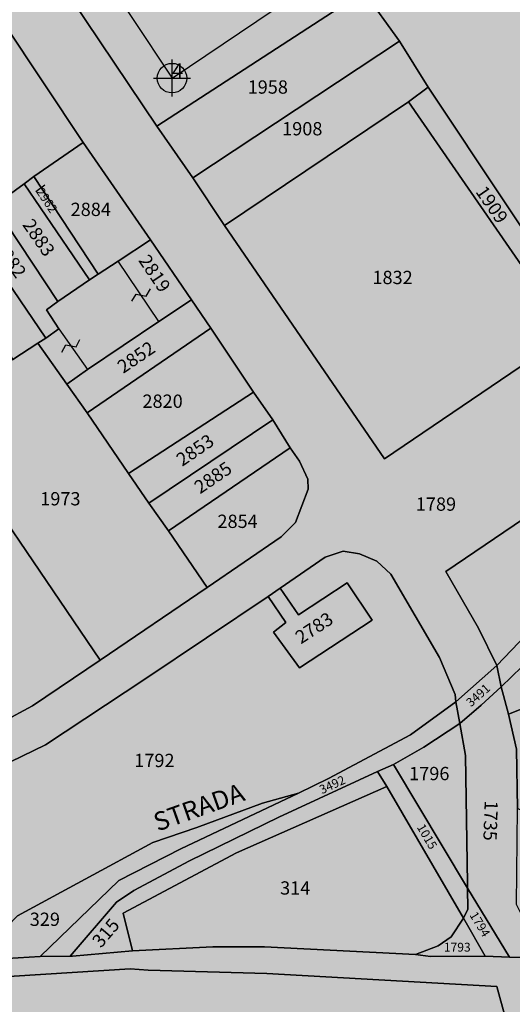
# Model space of a CAD drawing. Extents: x 1538956 to 1571595, y 5042519 to 5072519.
# Drawn here: x 1558226 to 1558359, y 5060275 to 5060542 of the extents above; entities that cross this region are included whole.
import ezdxf

# ---------------------------------------------------------------- set-up
doc = ezdxf.new("R2010")
doc.units = 0
doc.header["$LTSCALE"] = 2
doc.header["$MEASUREMENT"] = 0
doc.header["$PDMODE"] = 2
doc.header["$PDSIZE"] = 5
for name, pattern in [('CONTINUA', [0]), ('FRECCETTA', [1, -1]), ('NASCOSTA2', [4.762499999999999, 3.175, -1.5875])]:
    doc.linetypes.add(name, pattern=pattern)
for name, color, linetype in [('base_cat_FABBRICATI', 92, 'CONTINUA'), ('base_cat_FIDUCIALI', 92, 'CONTINUA'), ('base_cat_PARTICELLE', 92, 'CONTINUA'), ('base_cat_ret_fabbricati', 254, 'Continuous'), ('base_cat_ret_foglio', 71, 'Continuous'), ('base_cat_SIMBOLI', 92, 'CONTINUA'), ('base_cat_STRADE', 92, 'CONTINUA'), ('base_cat_TESTI', 9, 'CONTINUA'), ('conica', 8, 'Continuous'), ('inviluppo', 255, 'Continuous')]:
    doc.layers.add(name, color=color, linetype=linetype)

# ---------------------------------------------------------------- blocks, each defined once
blk = doc.blocks.new('20', base_point=(5, 5))
at = {"layer": 'base_cat_SIMBOLI'}
blk.add_circle((5, 5), 4, dxfattribs=at)
blk.add_point((5, 5), dxfattribs=at)
blk = doc.blocks.new('9', base_point=(5, 5))
at = {"layer": 'base_cat_SIMBOLI'}
for p, q in [((2, 5), (4, 6)), ((4, 6), (6, 4)), ((6, 4), (8, 5))]:
    blk.add_line(p, q, dxfattribs=at)

msp = doc.modelspace()

# ---------------------------------------------------------------- hatches: boundary and pattern name
at = {"layer": 'base_cat_ret_fabbricati'}
h = msp.add_hatch(color=256, dxfattribs=at)
h.paths.add_polyline_path([(1557931.627, 5060189.853), (1557935.387, 5060190.08), (1557935.527, 5060187.323), (1557941.017, 5060187.621), (1557940.537, 5060196.451), (1557940.415, 5060198.7), (1557930.571, 5060198.166), (1557926.692, 5060197.955), (1557925.764, 5060197.905), (1557925.493, 5060197.89), (1557923.714, 5060197.79), (1557923.714, 5060197.351), (1557924.313, 5060189.216)])
h.paths.add_polyline_path([(1557880.658, 5060134.844), (1557882.826, 5060127.468), (1557887.648, 5060128.584), (1557888.76, 5060128.736), (1557897.017, 5060130.498), (1557905.281, 5060132.634), (1557920.562, 5060136.085), (1557917.649, 5060146.454), (1557926.766, 5060148.907), (1557921.04, 5060169.555), (1557911.719, 5060167.032), (1557910.967, 5060169.947), (1557878.511, 5060161.99), (1557881.139, 5060152.183999999), (1557875.834, 5060150.83), (1557880.536, 5060134.811000001)])
h.paths.add_polyline_path([(1558678.283, 5060377.794), (1558689.785, 5060359.722), (1558698.512, 5060365.614), (1558706.756, 5060371.212), (1558679.067, 5060414.756), (1558662.089, 5060403.245)])
h.paths.add_polyline_path([(1558711.484, 5060325.831), (1558728.455, 5060336.283), (1558712.621, 5060361.745), (1558695.649, 5060351.291999999)])
h.paths.add_polyline_path([(1557884.494, 5060121.497), (1557886.055, 5060115.913), (1557895.168, 5060118.217), (1557896.391, 5060112.254), (1557893.146, 5060111.454), (1557894.322, 5060106.241), (1557897.467, 5060106.908), (1557897.151, 5060108.803), (1557908.838, 5060111.53), (1557907.464, 5060117.553), (1557924.965, 5060121.614), (1557924.64, 5060123.041), (1557926.762, 5060123.532), (1557927.071, 5060122.179), (1557933.485, 5060123.713), (1557933.819, 5060122.492), (1557936.339, 5060123.162), (1557935.386, 5060127.137), (1557936.825, 5060127.468), (1557936.119, 5060131.276000001), (1557934.795, 5060130.903), (1557933.971, 5060134.228), (1557921.863, 5060131.429), (1557920.562, 5060136.085), (1557905.281, 5060132.634), (1557897.017, 5060130.498), (1557888.76, 5060128.736), (1557889.908, 5060123.004)])
h.paths.add_polyline_path([(1557986.182, 5060174.432), (1557979.778, 5060173.317), (1557980.635, 5060168.393), (1557980.72, 5060167.901000001), (1557981.41, 5060168.021000001), (1557982.455, 5060162.014), (1557988.462, 5060163.058999999), (1557995.75, 5060164.327), (1557994.399, 5060172.087), (1557993.591, 5060176.736), (1557988.568, 5060175.862), (1557988.739, 5060174.877)])
h.paths.add_polyline_path([(1558022.908, 5060161.173), (1558021.136, 5060165.936000001), (1558018.757, 5060165.32), (1558013.728, 5060164.006), (1558014.385, 5060161.492), (1558007.868, 5060159.547), (1558008.636, 5060156.806)])
h.paths.add_polyline_path([(1557938.997, 5060173.291), (1557942.568, 5060174.404), (1557941.86, 5060177.028), (1557938.219, 5060176.045)])
h.paths.add_polyline_path([(1557912.565, 5060185.389), (1557918.626, 5060185.797), (1557918.678, 5060188.725), (1557924.313, 5060189.216), (1557923.714, 5060197.351), (1557911.964, 5060196.984)])
h.paths.add_polyline_path([(1557992.341, 5060071.901000001), (1557990.572, 5060078.294), (1557989.005, 5060077.852), (1557988.068, 5060081.022), (1557987.479, 5060083.015), (1557981.23, 5060081.247), (1557981.799, 5060079.235), (1557974.226, 5060077.077), (1557975.239, 5060073.617), (1557976.897, 5060067.95), (1557977.013, 5060067.554)])
h.paths.add_polyline_path([(1558307.324, 5060266.778), (1558310.044, 5060266.69), (1558310.129, 5060269.317), (1558307.402, 5060269.41)])
h.paths.add_polyline_path([(1557897.843, 5060915.734), (1557900.859, 5060918.185), (1557896.974, 5060923.929), (1557894.194, 5060921.822)])
h.paths.add_polyline_path([(1558352.908, 5060865.78), (1558349.493, 5060864.16), (1558351.454, 5060860.723999999), (1558354.599, 5060862.216)])
h.paths.add_polyline_path([(1559051.087, 5060251.31), (1559057.404, 5060241.848999999), (1559037.414, 5060228.596), (1559048.262, 5060212.075), (1559071.64, 5060227.153), (1559060.93, 5060243.191000001), (1559062.931, 5060244.364), (1559061.755, 5060246.201), (1559064.854, 5060248.677), (1559058.591, 5060257.921), (1559053.495, 5060254.563999999), (1559054.161, 5060253.507)])
h.paths.add_polyline_path([(1558291.165, 5060275.267), (1558283.255, 5060274.802), (1558283.484, 5060270.017), (1558291.436, 5060270.277)])
h.paths.add_polyline_path([(1558213.181, 5060534.883), (1558204.928, 5060546.248), (1558192.484, 5060538.188999999), (1558200.912, 5060526.334)])
h.paths.add_polyline_path([(1558267.354, 5060525.916), (1558308.568, 5060553.72), (1558255.207, 5060632.501), (1558214.467, 5060604.742), (1558234.653, 5060575.203)])
h.paths.add_polyline_path([(1558308.915, 5060576.888), (1558353.35, 5060606.851), (1558308.065, 5060675.603), (1558262.527, 5060645.681)])
h.paths.add_polyline_path([(1558174.136, 5060538.87), (1558180.729, 5060529.78), (1558192.484, 5060538.188999999), (1558186.561, 5060546.968)])
h.paths.add_polyline_path([(1558041.962, 5060342.326), (1558038.741, 5060341.12), (1558000.248, 5060326.219), (1557997.195, 5060324.766), (1558003.848, 5060312.793000001), (1558047.597, 5060329.054)])
h.paths.add_polyline_path([(1558084.833, 5060472.535), (1558099.884, 5060449.666), (1558131.641, 5060471.239), (1558117.233, 5060493.949)])
h.paths.add_polyline_path([(1558092.264, 5060420.158), (1558064.333, 5060454.929), (1558058.98, 5060452.382), (1558074.867, 5060413.41)])
h.paths.add_polyline_path([(1558174.673, 5060513.46), (1558169.018, 5060522.326), (1558156.612, 5060513.776000001), (1558162.6, 5060505.359)])
h.paths.add_polyline_path([(1558168.092, 5060471.521000001), (1558180.355, 5060479.851), (1558162.6, 5060505.359), (1558156.612, 5060513.776000001), (1558144.91, 5060505.835)])
h.paths.add_polyline_path([(1558168.092, 5060471.521000001), (1558144.91, 5060505.835), (1558132.985, 5060497.393999999), (1558155.931, 5060463.204)])
h.paths.add_polyline_path([(1557871.413, 5060243.726), (1557879.629, 5060246.161), (1557875.184, 5060256.659), (1557868.154, 5060254.092)])
h.paths.add_polyline_path([(1558017.192, 5060475.378), (1558022.846, 5060477.561000001), (1558010.259, 5060515.498), (1557990.64, 5060509.023), (1558000.078, 5060484.567), (1558012.743, 5060488.182)])
h.paths.add_polyline_path([(1558000.078, 5060484.567), (1558005.51, 5060469.101), (1558003.55, 5060468.423), (1558007.244, 5060457.655), (1558021.416, 5060462.473999999), (1558017.192, 5060475.378), (1558012.743, 5060488.182)])
h.paths.add_polyline_path([(1558041.299, 5060315.379), (1558056.809, 5060281.713), (1558067.702, 5060286.419), (1558051.674, 5060320.148)])
h.paths.add_polyline_path([(1558072.252, 5060242.656), (1558077.281, 5060244.441000001), (1558079.748, 5060238.02), (1558120.138, 5060255.53), (1558106.137, 5060284.619), (1558062.603, 5060265.089), (1558059.316, 5060273.272), (1558056.016, 5060271.835), (1558069.113, 5060241.312)])
h.paths.add_polyline_path([(1558015.398, 5060290.421), (1558018.892, 5060291.331999999), (1558027.978, 5060269.271000001), (1558041.452, 5060274.712), (1558024.08, 5060314.346), (1558007.227, 5060306.515), (1558011.605, 5060298.013)])
h.paths.add_polyline_path([(1557891.716, 5060198.065), (1557893.087, 5060203.295), (1557886.904, 5060202.659), (1557887.35, 5060197.883), (1557889.093, 5060197.956)])
h.paths.add_polyline_path([(1558236.444, 5060465.487), (1558233.356, 5060463.206), (1558236.741, 5060458.061000001), (1558244.506, 5060447.077), (1558263.801, 5060460.065), (1558252.802, 5060476.446), (1558247.357, 5060472.845), (1558244.992, 5060471.315)])
h.paths.add_polyline_path([(1557901.512, 5060198.475), (1557902.586, 5060198.52), (1557901.787, 5060207.107), (1557895.14, 5060206.466), (1557892.641, 5060206.466), (1557893.087, 5060203.295), (1557891.716, 5060198.065), (1557894.144, 5060198.166999999), (1557897.858, 5060198.322)])
h.paths.add_polyline_path([(1558212.006, 5060486.687), (1558219.069, 5060491.538), (1558222.589, 5060493.878), (1558216.327, 5060503.115), (1558204.652, 5060495.5), (1558208.399, 5060489.961), (1558211.089, 5060485.907)])
h.paths.add_polyline_path([(1558293.351, 5060385.686000001), (1558298.192, 5060378.683999999), (1558294.856, 5060376.049), (1558301.847, 5060366.422), (1558321.49, 5060379.311000001), (1558314.74, 5060389.386), (1558301.549, 5060380.706), (1558296.583, 5060387.914)])
h.paths.add_polyline_path([(1558350.853, 5060074.845), (1558363.903, 5060083.63), (1558353.215, 5060102.987), (1558339.53, 5060094.884)])
h.paths.add_polyline_path([(1558335.719, 5060131.739), (1558327.025, 5060126.608), (1558331.198, 5060119.397), (1558339.845, 5060124.659)])
h.paths.add_polyline_path([(1558309.614, 5060157.174), (1558316.901, 5060143.848), (1558319.562, 5060145.15), (1558328.198, 5060129.843), (1558334.755, 5060134.063999999), (1558320, 5060159.842), (1558319.192, 5060159.119), (1558317.058, 5060162.592)])
h.paths.add_polyline_path([(1558320.182, 5060212.856000001), (1558324.545, 5060204.121), (1558320.738, 5060201.836), (1558323.624, 5060196.82), (1558336.277, 5060204.205), (1558328.65, 5060217.637)])
h.paths.add_polyline_path([(1558349.876, 5060163.831999999), (1558348.781, 5060165.589), (1558338.887, 5060159.641), (1558351.786, 5060137.654), (1558371.175, 5060148.09), (1558358.842, 5060168.794)])
h.paths.add_polyline_path([(1558867.822, 5060080.185), (1558862.015, 5060073.321), (1558865.707, 5060069.808999999), (1558871.404, 5060076.608)])
h.paths.add_polyline_path([(1558345.293, 5060264.813), (1558339.849, 5060264.964), (1558340.001, 5060259.964), (1558345.217, 5060259.813)])
h.paths.add_polyline_path([(1558387.698, 5060148.618), (1558377.194, 5060143.044), (1558384.729, 5060130.238), (1558394.669, 5060135.95)])
h.paths.add_polyline_path([(1557885.614, 5060933.318), (1557888.996, 5060927.487), (1557894.385, 5060930.825), (1557890.662, 5060936.463)])
h.paths.add_polyline_path([(1558242.42, 5060206.52), (1558245.376, 5060194.047), (1558261.186, 5060166.971), (1558307.765, 5060193.797), (1558292.46, 5060219.221), (1558284.059, 5060214.671), (1558276.236, 5060224.276000001), (1558272.013, 5060222.052), (1558276.265, 5060209.987), (1558273.633, 5060208.672), (1558263.936, 5060217.811000001), (1558260.9, 5060216.198), (1558264.764, 5060203.978999999), (1558255.282, 5060198.756), (1558246.273, 5060208.808999999)])
h.paths.add_polyline_path([(1558342.277, 5060150.518999999), (1558338.123, 5060157.653), (1558335.337, 5060156.086), (1558339.668, 5060148.78)])
h.paths.add_polyline_path([(1558418.63, 5060117.49), (1558405.619, 5060153.949), (1558402.127, 5060154.888), (1558392.97, 5060149.572), (1558425.027, 5060086.753), (1558432.579, 5060090.777)])
h.paths.add_polyline_path([(1558329.027, 5060196.276000001), (1558338.796, 5060178.844), (1558348.111, 5060183.893999999), (1558338.305, 5060201.645)])
h.paths.add_polyline_path([(1558384.5, 5060126.52), (1558376.372, 5060141.34), (1558353.725, 5060128.994), (1558373.339, 5060094.8), (1558381.674, 5060099.555), (1558384.455, 5060095.442), (1558393.116, 5060100.581), (1558397.668, 5060092.615), (1558406.799, 5060097.789), (1558405.287, 5060100.317), (1558410.209, 5060102.859), (1558395.69, 5060128.577), (1558388.567, 5060124.639), (1558386.855, 5060127.618)])
h.paths.add_polyline_path([(1558333.948, 5060237.629), (1558337.89, 5060237.45), (1558338.562, 5060246.796), (1558297.09, 5060250.425), (1558296.834, 5060239.212), (1558300.051, 5060238.914), (1558300.051, 5060232.847), (1558302.373, 5060228.861), (1558329.032, 5060226.732), (1558333.664, 5060232.91)])
h.paths.add_polyline_path([(1558077.241, 5060166.864), (1558067.402, 5060193.063999999), (1558022.895, 5060175.852), (1558032.641, 5060149.239)])
h.paths.add_polyline_path([(1558380.786, 5060080.727), (1558393.532, 5060057.879), (1558403.641, 5060063.82), (1558391.368, 5060086.178)])
h.paths.add_polyline_path([(1558408.227, 5060079.191000001), (1558406.015, 5060083.102), (1558402.965, 5060081.555), (1558405.058, 5060077.655)])
h.paths.add_polyline_path([(1557952.61, 5060496.005), (1557959.217, 5060472.158), (1557988.126, 5060483.252), (1557979.814, 5060504.852), (1557965.151, 5060499.056), (1557964.474, 5060500.659)])
h.paths.add_polyline_path([(1558520.341, 5060130.998), (1558498.579, 5060151.919), (1558475.709, 5060129.859), (1558497.419, 5060106.935)])
h.paths.add_polyline_path([(1558075.174, 5060156.722), (1558028.075, 5060137.569), (1558030.402, 5060129.385), (1558055.548, 5060138.722), (1558059.06, 5060128.865), (1558039.081, 5060120.616), (1558039.547, 5060116.791999999), (1558090.165, 5060133.098999999), (1558087.626, 5060139.985), (1558092.781, 5060142.295), (1558091.624, 5060144.997), (1558086.802, 5060142.908), (1558084.861, 5060148.155), (1558078.731, 5060145.657)])
h.paths.add_polyline_path([(1557947.622, 5060496.234), (1557932.435, 5060490.603), (1557943.108, 5060465.149), (1557959.527, 5060471.041), (1557959.217, 5060472.158), (1557952.61, 5060496.005), (1557952.529, 5060496.297), (1557948.213, 5060494.7)])
h.paths.add_polyline_path([(1558413.962, 5060079.611), (1558421.355, 5060084.183), (1558415.278, 5060094.471), (1558407.908, 5060089.674), (1558408.366, 5060088.977), (1558404.799, 5060086.634), (1558406.54, 5060084.163), (1558409.72, 5060086.115)])
h.paths.add_polyline_path([(1557866.999, 5060328.946), (1557882.749, 5060332.956), (1557881.416, 5060340.132), (1557867.17, 5060337.127)])
h.paths.add_polyline_path([(1558212.105, 5060057.327), (1558251.086, 5060068.761), (1558249.19, 5060075.863), (1558252.824, 5060076.968), (1558244.942, 5060108.975), (1558240.421, 5060108.222), (1558238.088, 5060116.768), (1558230.68, 5060121.346), (1558208.393, 5060115.2), (1558201.21, 5060137.557), (1558196.298, 5060136.413), (1558179.097, 5060132.028), (1558128.946, 5060118.924), (1558138.507, 5060079.345), (1558139.995, 5060079.97), (1558141.404, 5060075.825), (1558143.675, 5060076.607), (1558144.301, 5060074.496), (1558179.249, 5060083.335), (1558184.513, 5060064.714), (1558157.552, 5060060.603), (1558157.526, 5060057.541999999), (1558160.749, 5060042.201)])
h.paths.add_polyline_path([(1558254.979, 5060044.433), (1558233.065, 5060037.557), (1558233.4, 5060035.981000001), (1558236.726, 5060036.566000001), (1558237.267, 5060034.464), (1558256.294, 5060040.541)])
h.paths.add_polyline_path([(1558442.936, 5060056.356000001), (1558448.946, 5060060.151000001), (1558451.461, 5060061.739), (1558441.479, 5060079.376), (1558436.613, 5060082.825), (1558429.701, 5060078.231000001), (1558441.948, 5060056.48)])
h.paths.add_polyline_path([(1558407.087, 5060056.825), (1558404.426, 5060062.151000001), (1558394.554, 5060056.786)])
h.paths.add_polyline_path([(1558324.072, 5060056.837), (1558329.094, 5060060.169), (1558325.297, 5060066.808999999), (1558308.139, 5060057.315)])
h.paths.add_polyline_path([(1558435.305, 5060057.091), (1558425.658, 5060073.958000001), (1558424.571, 5060073.154), (1558421.974, 5060076.666), (1558416.745, 5060073.656), (1558418.635, 5060070.379), (1558412.285, 5060066.69), (1558413.278, 5060065.522), (1558412.373, 5060065.076), (1558416.961, 5060056.909), (1558426.784, 5060056.992)])
h.paths.add_polyline_path([(1558378.651, 5060056.921), (1558363.903, 5060083.63), (1558350.853, 5060074.845), (1558360.888, 5060057.088)])
h.paths.add_polyline_path([(1558253.207, 5060058.496), (1558232.282, 5060052.331), (1558230.177, 5060051.477), (1558232.915, 5060040.453), (1558253.844, 5060046.881), (1558256.629, 5060047.645)])
h.paths.add_polyline_path([(1557990.724, 5060125.896000001), (1557990.35, 5060125.785), (1557992.525, 5060118.491), (1557992.696, 5060118.541999999), (1557993.582, 5060118.807), (1558001.929, 5060121.297), (1557998.39, 5060133.018999999), (1557994.46, 5060131.833000001), (1557994.171, 5060132.791999999), (1557989.761, 5060131.46), (1557991.382, 5060126.091)])
at = {"layer": 'base_cat_ret_foglio'}
msp.add_hatch(color=256, dxfattribs=at).paths.add_polyline_path([(1559131.963, 5060263.697), (1559132.047, 5060277.574), (1559124.237, 5060299.386), (1559119.636, 5060341.247), (1559118.815, 5060348.867), (1559111.238, 5060399.865), (1559093.345, 5060506.715), (1559070.582, 5060606.372), (1559046.47, 5060652.441000001), (1559004.96, 5060725.45), (1558964.842, 5060787.006), (1558912.537, 5060873.43), (1558908.588, 5060873.017), (1558880.671, 5060875.218), (1558860.585, 5060878.276000001), (1558856.177, 5060879.744), (1558832.958, 5060892.148), (1558779.407, 5060914.929), (1558743.262, 5060930.169), (1558736.204, 5060933.87), (1558700.348, 5060957.212), (1558664.78, 5060967.665), (1558616.979, 5060981.283), (1558561.706, 5060990.656), (1558517.484, 5060999.163), (1558503.668, 5060994.988), (1558485.262, 5060987.916999999), (1558465.441, 5060984.429), (1558451.539, 5060982.767), (1558448.007, 5060982.281), (1558403.144, 5060976.835), (1558396.622, 5060977.014), (1558384.047, 5060978.595), (1558333.617, 5060992.762), (1558314.425, 5060998.841), (1558251.021, 5061009.603999999), (1558219.511, 5061012.056), (1558173.576, 5061014.331999999), (1558157.747, 5061014.683), (1558152.031, 5061014.947), (1558149.196, 5061016.02), (1558141.721, 5061020.676), (1558137.148, 5061024.365), (1558121.211, 5061055.159), (1558113.809, 5061062.234), (1558109.148, 5061065.221), (1558086.52, 5061075.172), (1558059.326, 5061097.511), (1558046.462, 5061108.447), (1558041.868, 5061108.102), (1558034.652, 5061108.262), (1558030.535, 5061108.122), (1557996.16, 5061108.176), (1557867.024, 5061108.631), (1557866.324, 5061073.986), (1557866.615, 5061056.574), (1557866.843, 5061006.336), (1557866.29, 5060963.727), (1557866.404, 5060959.719), (1557870.452, 5060953.069), (1557887.076, 5060926.273), (1557881.877, 5060923.464), (1557878.993, 5060922.016), (1557915.392, 5060860.654), (1557904.73, 5060855.45), (1557892.987, 5060850.066000001), (1557875.922, 5060841.473), (1557866.959, 5060836.503), (1557866.952, 5060829.637), (1557866.546, 5060769.513), (1557866.778, 5060716.942), (1557866.639, 5060709.087), (1557866.344, 5060633.651000001), (1557866.506, 5060623.692), (1557866.597, 5060567.701), (1557866.234, 5060548.655), (1557867.237, 5060542.429), (1557866.241, 5060532.908), (1557866.154, 5060525.482), (1557866.978, 5060458.907), (1557866.483, 5060453.101), (1557866.484, 5060424.973999999), (1557867.233, 5060400.176), (1557867.17, 5060337.127), (1557866.999, 5060328.946), (1557866.658, 5060302.241), (1557859.718, 5060295.578), (1557862.907, 5060287.688), (1557867.621, 5060275.078), (1557868.154, 5060254.092), (1557868.235, 5060243.101), (1557868.503, 5060221.86), (1557868.444, 5060204.326), (1557868.259, 5060178.566000001), (1557868.1, 5060172.748), (1557868.512, 5060129.566000001), (1557868.871, 5060108.757), (1557868.872, 5060061.124), (1557869.216, 5060056.969), (1557904.768, 5060057.267), (1557905.774, 5060054.163), (1557921.681, 5060057.494), (1557926.696, 5060057.206999999), (1557962.98, 5060057.58), (1557971.98, 5060057.577), (1557974.318, 5060049.971), (1557980.455, 5060051.422), (1557998.57, 5060056.471), (1558001.705, 5060057.124), (1558051.953, 5060057.589), (1558128.628, 5060057.589), (1558135.458, 5060057.589), (1558157.526, 5060057.541999999), (1558160.749, 5060042.201), (1558212.105, 5060057.327), (1558222.159, 5060057.231000001), (1558231.105, 5060057.518), (1558232.282, 5060052.331), (1558230.177, 5060051.477), (1558232.915, 5060040.453), (1558233.065, 5060037.557), (1558233.4, 5060035.981000001), (1558236.726, 5060036.566000001), (1558237.267, 5060034.464), (1558256.294, 5060040.541), (1558254.979, 5060044.433), (1558253.844, 5060046.881), (1558256.629, 5060047.645), (1558253.207, 5060058.496), (1558265.626, 5060058.246), (1558283.235, 5060057.004), (1558287.566, 5060057.1), (1558308.139, 5060057.315), (1558324.072, 5060056.837), (1558330.801, 5060057.183999999), (1558355.175, 5060057.241), (1558360.888, 5060057.088), (1558378.651, 5060056.921), (1558382.504, 5060057.007), (1558390.431, 5060056.773), (1558394.554, 5060056.786), (1558407.087, 5060056.825), (1558416.961, 5060056.909), (1558426.784, 5060056.992), (1558435.305, 5060057.091), (1558436.168, 5060057.076), (1558441.948, 5060056.48), (1558442.936, 5060056.356000001), (1558449.291, 5060055.56), (1558453.931, 5060055.727), (1558459.088, 5060056.478999999), (1558465.937, 5060056.478999999), (1558536.302, 5060055.823), (1558623.031, 5060054.569), (1558649.368, 5060054.698), (1558704.036, 5060054.086), (1558800.713, 5060053.53), (1558845.434, 5060053.478), (1558897.99, 5060053.057), (1558941.16, 5060015.007), (1558965.713, 5059991.282), (1558978.083, 5060011.669), (1559000.13, 5060052.778), (1559019.617, 5060094.704), (1559060.051, 5060072.9), (1559103.306, 5060050.355), (1559117.382, 5060076.405), (1559117.227, 5060078.959), (1559126.096, 5060097.906), (1559128.056, 5060103.683999999), (1559130.066, 5060108.054), (1559133.793, 5060113.268), (1559136.177, 5060116.602), (1559132.387, 5060120.291), (1559131.969, 5060207.577), (1559141.981, 5060193.291999999), (1559173.306, 5060148.047), (1559186.277, 5060158.35), (1559185.754, 5060163.464), (1559184.601, 5060167.357), (1559182.052, 5060172.693), (1559179.519, 5060179.051), (1559171.746, 5060199.762), (1559165.985, 5060207.376), (1559159.891, 5060219.284), (1559151.79, 5060232.641), (1559148.403, 5060236.555), (1559143.212, 5060241.916), (1559136.335, 5060255.568), (1559133.954, 5060258.86)])

# ---------------------------------------------------------------- linework, layer by layer
at = {"layer": 'base_cat_FABBRICATI'}
for points in [[(1558267.354, 5060525.916), (1558308.568, 5060553.72), (1558255.207, 5060632.501), (1558214.467, 5060604.742), (1558234.653, 5060575.203), (1558267.354, 5060525.916)], [(1558236.444, 5060465.487), (1558233.356, 5060463.206), (1558236.741, 5060458.061000001), (1558244.506, 5060447.077), (1558263.801, 5060460.065), (1558252.802, 5060476.446), (1558247.357, 5060472.845), (1558244.992, 5060471.315), (1558236.444, 5060465.487)], [(1558293.351, 5060385.686000001), (1558298.192, 5060378.683999999), (1558294.856, 5060376.049), (1558301.847, 5060366.422), (1558321.49, 5060379.311000001), (1558314.74, 5060389.386), (1558301.549, 5060380.706), (1558296.583, 5060387.914), (1558293.351, 5060385.686000001)]]:
    msp.add_lwpolyline(points, close=True, dxfattribs=at)
at = {"layer": 'base_cat_PARTICELLE', "linetype": 'FRECCETTA'}
msp.add_line((1558230.455, 5060495.22), (1558232.882, 5060497.055), dxfattribs=at)
at = {"layer": 'base_cat_PARTICELLE'}
for points in [[(1558388.692, 5060558.074), (1558385.173, 5060563.22), (1558358.145, 5060608.918000001), (1558354.684, 5060615.361), (1558345.956, 5060630.513), (1558343.88, 5060634.865), (1558331.533, 5060652.772), (1558320.428, 5060668.047), (1558307.116, 5060687.706999999), (1558251.492, 5060649.459), (1558272.61, 5060617.861), (1558299.89, 5060577.688999999), (1558319.281, 5060549.392), (1558328.971, 5060535.937), (1558336.719, 5060523.491), (1558379.243, 5060459.567), (1558382.306, 5060461.688999999), (1558385.613, 5060463.951), (1558387.138, 5060464.994), (1558388.418, 5060465.87), (1558431.217, 5060495.151000001), (1558395.564, 5060547.905), (1558388.692, 5060558.074)], [(1558319.281, 5060549.392), (1558299.89, 5060577.688999999), (1558272.61, 5060617.861), (1558251.492, 5060649.459), (1558244.624, 5060644.621), (1558195.403, 5060610.243), (1558210.524, 5060587.96), (1558213.054, 5060587.527), (1558263.226, 5060512.921), (1558319.281, 5060549.392)], [(1558263.226, 5060512.921), (1558272.975, 5060498.944), (1558328.971, 5060535.937), (1558319.281, 5060549.392), (1558263.226, 5060512.921)], [(1558243.278, 5060508.523), (1558221.835, 5060540.805), (1558213.181, 5060534.883), (1558200.912, 5060526.334), (1558216.327, 5060503.115), (1558222.589, 5060493.878), (1558227.324, 5060497.363), (1558229.91, 5060499.266), (1558243.278, 5060508.523)], [(1558272.975, 5060498.944), (1558281.578, 5060486.018), (1558331.369, 5060519.518999999), (1558336.719, 5060523.491), (1558328.971, 5060535.937), (1558272.975, 5060498.944)], [(1558379.243, 5060459.567), (1558336.719, 5060523.491), (1558331.369, 5060519.518999999), (1558374.788, 5060456.706), (1558379.243, 5060459.567)], [(1558374.788, 5060456.706), (1558331.369, 5060519.518999999), (1558281.578, 5060486.018), (1558324.858, 5060422.906), (1558374.788, 5060456.706)], [(1558247.357, 5060472.845), (1558252.802, 5060476.446), (1558261.518, 5060482.179), (1558243.278, 5060508.523), (1558229.91, 5060499.266), (1558247.357, 5060472.845)], [(1558229.91, 5060499.266), (1558227.324, 5060497.363), (1558244.992, 5060471.315), (1558247.357, 5060472.845), (1558229.91, 5060499.266)], [(1558244.992, 5060471.315), (1558227.324, 5060497.363), (1558222.589, 5060493.878), (1558219.069, 5060491.538), (1558236.444, 5060465.487), (1558244.992, 5060471.315)], [(1558212.006, 5060486.687), (1558233.209, 5060455.562), (1558236.741, 5060458.061000001), (1558233.356, 5060463.206), (1558236.444, 5060465.487), (1558219.069, 5060491.538), (1558212.006, 5060486.687)], [(1558211.089, 5060485.907), (1558202.212, 5060479.537), (1558218.926, 5060454.216), (1558220.924, 5060454.996), (1558224.256, 5060449.762), (1558231.004, 5060454.261), (1558233.209, 5060455.562), (1558212.006, 5060486.687), (1558211.089, 5060485.907)], [(1558244.506, 5060447.077), (1558263.801, 5060460.065), (1558272.592, 5060465.945), (1558261.518, 5060482.179), (1558252.802, 5060476.446), (1558247.357, 5060472.845), (1558244.992, 5060471.315), (1558236.444, 5060465.487), (1558233.356, 5060463.206), (1558236.741, 5060458.061000001), (1558233.209, 5060455.562), (1558231.004, 5060454.261), (1558238.898, 5060443.11), (1558244.506, 5060447.077)], [(1558238.898, 5060443.11), (1558244.369, 5060435.376), (1558277.833, 5060458.251), (1558272.592, 5060465.945), (1558263.801, 5060460.065), (1558244.506, 5060447.077), (1558238.898, 5060443.11)], [(1558358.435, 5060353.804), (1558473.686, 5060399.848), (1558446.771, 5060463.355), (1558432.744, 5060453.717), (1558414.892, 5060427.781), (1558412.86, 5060429.117), (1558400.446, 5060409.904), (1558395.374, 5060402.753), (1558391.706, 5060398.063), (1558376.532, 5060381.223999999), (1558364.809, 5060369.356000001), (1558356.411, 5060361.262), (1558358.435, 5060353.804)], [(1558277.833, 5060458.251), (1558244.369, 5060435.376), (1558255.568, 5060418.916), (1558289.425, 5060440.986), (1558277.833, 5060458.251)], [(1558214.855, 5060443.5), (1558206.388, 5060437.893), (1558202.449, 5060435.357), (1558247.907, 5060368.438999999), (1558276.829, 5060388.113), (1558266.412, 5060403.43), (1558261.04, 5060410.936000001), (1558255.568, 5060418.916), (1558244.369, 5060435.376), (1558238.898, 5060443.11), (1558231.004, 5060454.261), (1558224.256, 5060449.762), (1558214.855, 5060443.5)], [(1558417.854, 5060444.35), (1558411.797, 5060435.98), (1558410.532, 5060434.114), (1558409.378, 5060432.357), (1558406.392, 5060436.122), (1558402.008, 5060433.491), (1558405.994, 5060428.399), (1558398.008, 5060417.179), (1558385.476, 5060401.177), (1558371.288, 5060383.74), (1558355.297, 5060367.056), (1558356.411, 5060361.262), (1558364.809, 5060369.356000001), (1558376.532, 5060381.223999999), (1558391.706, 5060398.063), (1558395.374, 5060402.753), (1558400.446, 5060409.904), (1558412.86, 5060429.117), (1558418.544, 5060438.456), (1558426.785, 5060449.903), (1558417.854, 5060444.35)], [(1558289.425, 5060440.986), (1558255.568, 5060418.916), (1558261.04, 5060410.936000001), (1558294.645, 5060433.509), (1558289.425, 5060440.986)], [(1558135.966, 5060389.728), (1558152.783, 5060367.946), (1558163.294, 5060359.28), (1558172.716, 5060353.719), (1558184.982, 5060349.02), (1558191.402, 5060347.918000001), (1558211.817, 5060348.925), (1558221.506, 5060351.789), (1558229.571, 5060356.068), (1558247.907, 5060368.438999999), (1558202.449, 5060435.357), (1558198.737, 5060433.058), (1558190.959, 5060427.581999999), (1558183.654, 5060422.987), (1558177.299, 5060418.698), (1558135.966, 5060389.728)], [(1558299.371, 5060425.942), (1558294.645, 5060433.509), (1558261.04, 5060410.936000001), (1558266.412, 5060403.43), (1558299.371, 5060425.942)], [(1558402.008, 5060433.491), (1558341.513, 5060392.435), (1558350.341, 5060377.092), (1558355.297, 5060367.056), (1558371.288, 5060383.74), (1558385.476, 5060401.177), (1558398.008, 5060417.179), (1558405.994, 5060428.399), (1558402.008, 5060433.491)], [(1558299.371, 5060425.942), (1558266.412, 5060403.43), (1558276.829, 5060388.113), (1558296.927, 5060401.821), (1558300.791, 5060405.681), (1558304.243, 5060414.697), (1558304.075, 5060417.383), (1558301.891, 5060422.334), (1558299.371, 5060425.942)], [(1558519.863, 5060290.949), (1558473.686, 5060399.848), (1558358.435, 5060353.804), (1558360.581, 5060344.416999999), (1558360.837, 5060328.371), (1558381.671, 5060320.232), (1558436.784, 5060300.925), (1558455.303, 5060296.725), (1558494.161, 5060292.187), (1558519.863, 5060290.949)], [(1558293.351, 5060385.686000001), (1558298.192, 5060378.683999999), (1558294.856, 5060376.049), (1558301.847, 5060366.422), (1558321.49, 5060379.311000001), (1558314.74, 5060389.386), (1558301.549, 5060380.706), (1558296.583, 5060387.914), (1558293.351, 5060385.686000001)], [(1558356.411, 5060361.262), (1558355.297, 5060367.056), (1558344.148, 5060357.226), (1558345.26, 5060351.343), (1558351.038, 5060356.313), (1558356.411, 5060361.262)], [(1558377.596, 5060287.956), (1558368.219, 5060292.194), (1558364.032, 5060295.54), (1558360.632, 5060302.334), (1558360.837, 5060328.371), (1558360.581, 5060344.416999999), (1558358.435, 5060353.804), (1558356.411, 5060361.262), (1558351.038, 5060356.313), (1558345.26, 5060351.343), (1558346.811, 5060342.663), (1558347.359, 5060307.945), (1558347.373, 5060306.755), (1558358.675, 5060288.152), (1558377.596, 5060287.956)], [(1558327.279, 5060340.242), (1558335.53, 5060344.923), (1558345.26, 5060351.343), (1558344.148, 5060357.226), (1558331.892, 5060348.291999999), (1558309.735, 5060336.45), (1558301.586, 5060332.449), (1558269.729, 5060317.425), (1558252.96, 5060308.893), (1558231.618, 5060288.295), (1558239.818, 5060288.353999999), (1558252.293, 5060302.965), (1558257.031, 5060306.153), (1558272.053, 5060314.19), (1558296.26, 5060325.967), (1558322.99, 5060338.299), (1558327.279, 5060340.242)], [(1558345.26, 5060351.343), (1558335.53, 5060344.923), (1558327.279, 5060340.242), (1558347.373, 5060306.755), (1558347.359, 5060307.945), (1558346.811, 5060342.663), (1558345.26, 5060351.343)], [(1558256.679, 5060289.793000001), (1558254.141, 5060299.967), (1558284.796, 5060316.298), (1558325.484, 5060334.313999999), (1558322.99, 5060338.299), (1558296.26, 5060325.967), (1558272.053, 5060314.19), (1558257.031, 5060306.153), (1558252.293, 5060302.965), (1558239.818, 5060288.353999999), (1558240.414, 5060288.359), (1558256.679, 5060289.793000001)], [(1558322.99, 5060338.299), (1558325.484, 5060334.313999999), (1558346.296, 5060298.622), (1558347.443, 5060301.063), (1558347.373, 5060306.755), (1558327.279, 5060340.242), (1558322.99, 5060338.299)], [(1558333.278, 5060288.82), (1558339.356, 5060291.129), (1558342.955, 5060293.591), (1558346.296, 5060298.622), (1558325.484, 5060334.313999999), (1558284.796, 5060316.298), (1558254.141, 5060299.967), (1558256.679, 5060289.793000001), (1558278.354, 5060290.893999999), (1558292.347, 5060290.895), (1558333.278, 5060288.82)], [(1558213.705, 5060287.208000001), (1558231.618, 5060288.295), (1558252.96, 5060308.893), (1558269.729, 5060317.425), (1558301.586, 5060332.449), (1558291.873, 5060329.763), (1558274.057, 5060323.198), (1558262.192, 5060319.149), (1558225.475, 5060299.303), (1558213.705, 5060287.208000001)], [(1558358.675, 5060288.152), (1558347.373, 5060306.755), (1558347.443, 5060301.063), (1558346.296, 5060298.622), (1558352.162, 5060288.368), (1558358.675, 5060288.152)], [(1558352.162, 5060288.368), (1558346.296, 5060298.622), (1558342.955, 5060293.591), (1558339.356, 5060291.129), (1558333.278, 5060288.82), (1558337.362, 5060288.245), (1558352.162, 5060288.368)]]:
    msp.add_lwpolyline(points, close=True, dxfattribs=at)
for points in [[(1558374.788, 5060456.706), (1558324.858, 5060422.906), (1558281.578, 5060486.018), (1558272.975, 5060498.944), (1558263.226, 5060512.921), (1558213.054, 5060587.527)], [(1558221.835, 5060540.805), (1558243.278, 5060508.523), (1558261.518, 5060482.179), (1558272.592, 5060465.945), (1558277.833, 5060458.251), (1558289.425, 5060440.986), (1558294.645, 5060433.509), (1558299.371, 5060425.942), (1558301.891, 5060422.334), (1558304.075, 5060417.383), (1558304.243, 5060414.697), (1558300.791, 5060405.681), (1558296.927, 5060401.821), (1558276.829, 5060388.113), (1558247.907, 5060368.438999999), (1558229.571, 5060356.068), (1558221.506, 5060351.789)], [(1558223.621, 5060340.954), (1558233.121, 5060345.516), (1558260.026, 5060363.304), (1558293.351, 5060385.686000001), (1558293.351, 5060385.686000001), (1558296.583, 5060387.914), (1558308.761, 5060396.304), (1558313.649, 5060397.932), (1558318.072, 5060397.235), (1558322.805, 5060395.219), (1558326.607, 5060391.732), (1558339.735, 5060369.223), (1558344.011, 5060359.198), (1558344.148, 5060357.226), (1558355.297, 5060367.056), (1558350.341, 5060377.092), (1558341.513, 5060392.435), (1558402.008, 5060433.491)], [(1558225.475, 5060299.303), (1558262.192, 5060319.149), (1558274.057, 5060323.198), (1558291.873, 5060329.763), (1558301.586, 5060332.449), (1558301.586, 5060332.449), (1558309.735, 5060336.45), (1558331.892, 5060348.291999999), (1558344.148, 5060357.226), (1558344.011, 5060359.198), (1558339.735, 5060369.223), (1558326.607, 5060391.732), (1558322.805, 5060395.219), (1558318.072, 5060397.235), (1558313.649, 5060397.932), (1558308.761, 5060396.304), (1558296.583, 5060387.914), (1558301.549, 5060380.706), (1558314.74, 5060389.386), (1558321.49, 5060379.311000001), (1558301.847, 5060366.422), (1558294.856, 5060376.049), (1558298.192, 5060378.683999999), (1558293.351, 5060385.686000001), (1558260.026, 5060363.304), (1558233.121, 5060345.516), (1558223.621, 5060340.954)], [(1558365.177, 5060243.915), (1558355.31, 5060280.137), (1558293.019, 5060283.654), (1558260.909, 5060284.547), (1558256.037, 5060284.989), (1558224.613, 5060282.94), (1558211.327, 5060281.626), (1558244.742, 5060190.976)]]:
    msp.add_lwpolyline(points, dxfattribs=at)
at = {"layer": 'base_cat_STRADE'}
for points in [[(1558545.242, 5060285.412), (1558522.276, 5060286.243), (1558477.114, 5060288.942), (1558459.136, 5060289.357), (1558377.596, 5060287.956), (1558358.675, 5060288.152), (1558352.162, 5060288.368), (1558337.362, 5060288.245), (1558333.278, 5060288.82), (1558292.347, 5060290.895), (1558278.354, 5060290.893999999), (1558256.679, 5060289.793000001), (1558240.414, 5060288.359), (1558239.818, 5060288.353999999), (1558231.618, 5060288.295), (1558213.705, 5060287.208000001)], [(1558189.798, 5060268.003), (1558211.327, 5060281.626), (1558224.613, 5060282.94), (1558256.037, 5060284.989), (1558260.909, 5060284.547), (1558293.019, 5060283.654), (1558355.31, 5060280.137), (1558365.177, 5060243.915)]]:
    msp.add_lwpolyline(points, dxfattribs=at)
at = {"layer": 'conica', "linetype": 'NASCOSTA2', "flags": 128}
for points in [[(1548390.416432655, 5059739.308922655, -0.3834430039722295), (1555097.114549982, 5063249.414582238), (1557939.569737138, 5062523.212485026, -0.3632677861180557), (1562184.158086688, 5056624.829332687)], [(1548429.392714176, 5059729.35110256, -0.3832255046473875), (1555087.213219289, 5063210.659406448), (1557929.668406066, 5062484.457309333, -0.3632111341787918), (1562144.347060289, 5056628.873769471)], [(1548663.320065487, 5059669.586384409, -0.381852918224224), (1555027.805235159, 5062978.128351701), (1557870.260419632, 5062251.926255175, -0.3818529410618821), (1561867.832806727, 5056296.043368258)], [(1561531.792668587, 5055143.352029879, -0.381612232429294), (1555216.208726809, 5051863.601384849), (1552373.753545513, 5052589.803480566, -1.000000109012978), (1555017.903900267, 5062939.373176984), (1557860.35908856, 5062213.171079482, -0.3813679188054664), (1561829.455482169, 5056310.521034585, -0.3813679188054664)], [(1561453.777961088, 5055163.28354699, -0.3811197228257345), (1555236.01144735, 5051941.111721318), (1552393.556207658, 5052667.313831952, -1.000000596205652), (1554998.101271504, 5062861.862817075), (1557840.556426415, 5062135.660728095, -0.3811197317841981), (1561750.817893256, 5056325.93881778, -0.3811197317841981)], [(1561414.767181322, 5055173.250180838, -0.3808679709014433), (1555245.912763823, 5051979.86690074), (1552403.45753873, 5052706.069007645, -1.000000613602757), (1554988.199917027, 5062823.10764736), (1557830.655095343, 5062096.905552402, -0.3808679791007613), (1561711.80711349, 5056335.905451628, -0.3808679791007613)], [(1561375.751369233, 5055183.218100364, -0.3806122898205794), (1555255.814079199, 5052018.622080442), (1552413.358869803, 5052744.824183338, -1.000000612250141), (1554978.298562696, 5062784.352477609), (1557820.753764271, 5062058.150376709, -0.3806122971867898), (1561672.791301401, 5056345.873371155, -0.3806122971867898)], [(1561336.733573202, 5055193.186526756, -0.3803527676941194), (1555265.71540977, 5052057.377256262), (1552423.260200875, 5052783.579359031, -1.000000517226387), (1554968.397212126, 5062745.597306897), (1557810.852433199, 5062019.395201016, -0.380352775087634), (1561633.77350537, 5056355.841797546, -0.380352775087634)], [(1561297.70986775, 5055203.156462912, -0.3800890934217618), (1555275.6167423, 5052096.132431583), (1552433.161531947, 5052822.334534724, -1.000000565037526), (1554958.495859791, 5062706.842136635), (1557800.951102126, 5061980.640025323, -0.3800891009562798), (1561594.749799918, 5056365.811733702)]]:
    msp.add_lwpolyline(points, format="xyb", dxfattribs=at)
at = {"layer": 'conica', "color": 255, "linetype": 'NASCOSTA2', "flags": 128}
msp.add_lwpolyline([(1561492.78872906, 5055153.316916155, -0.3813679130615112), (1555226.110059811, 5051902.356560049), (1552383.654876585, 5052628.558656259, -1.000000345992119), (1555008.002556242, 5062900.6180046), (1557850.457757488, 5062174.415903789, -0.3813679188054221), (1561789.828661227, 5056315.972186945)], format="xyb", dxfattribs=at)
at = {"layer": 'conica', "linetype": 'NASCOSTA2', "flags": 128}
for points in [[(1554948.594509876, 5062668.086965755), (1557791.049771054, 5061941.88484963, -1.000000000000028), (1555285.51807286, 5052134.887607407), (1552443.062863019, 5052861.089710417, -1.000000504646082)], [(1554938.693160764, 5062629.33179467), (1557781.148439982, 5061903.129673937, -0.999999914044272), (1555295.419400099, 5052173.642784079), (1552452.964194092, 5052899.84488611, -1.00000048593517)], [(1554928.791811848, 5062590.576623536), (1557771.24710891, 5061864.374498244, -0.9999996398194045), (1555305.320716766, 5052212.397963454), (1552462.865525164, 5052938.600061803, -1.000000482891267)], [(1554918.890465987, 5062551.82145162), (1557761.345777838, 5061825.619322551, -0.9999999999999911), (1555315.222047389, 5052251.153139261), (1552472.766856236, 5052977.355237496, -1.00000040576634)], [(1554899.087758711, 5062474.311111764), (1557741.543115692, 5061748.108971165, -1.000000582202138), (1555335.024705251, 5052328.663491745), (1552492.569518381, 5053054.865588883, -1.000000533301521)], [(1554889.186407794, 5062435.55594114), (1557731.64178462, 5061709.353795472, -1.000000541291419), (1555344.926056773, 5052367.418662215), (1552502.470849453, 5053093.620764576, -1.000000543802541)], [(1554879.285058591, 5062396.800770081), (1557721.740453548, 5061670.598619779, -1.000000473555229), (1555354.827405592, 5052406.173833373), (1552512.372180526, 5053132.375940269, -1.000000501794235)], [(1554869.383709541, 5062358.045598979), (1557711.839122476, 5061631.843444086, -1.000000282346693), (1555364.728746952, 5052444.929006438), (1552522.273511598, 5053171.131115962, -1.000000500097673)], [(1554859.482364161, 5062319.290426942), (1557701.937791404, 5061593.088268393, -1.000000258367247), (1555374.630087338, 5052483.68417975), (1552532.17484267, 5053209.886291655, -1.000000407274714)], [(1554849.581013584, 5062280.535256233), (1557692.036460331, 5061554.3330927, -1.000000316180662), (1555384.531429909, 5052522.439352506), (1552542.076173742, 5053248.641467348, -1.000000543870654)], [(1554839.679663501, 5062241.780085399), (1557682.135129259, 5061515.577917007, -1.000000398222799), (1555394.432775589, 5052561.194524465), (1552551.977504815, 5053287.396643041, -1.000000533585827)], [(1554829.778315604, 5062203.024914004), (1557672.233798187, 5061476.822741314, -1.000000470681538), (1555404.334123995, 5052599.949695729), (1552561.878835887, 5053326.151818734, -1.000000479462623)], [(1554819.876965773, 5062164.269743104), (1557662.332467115, 5061438.067565621, -1.000000387228834), (1555414.235469097, 5052638.704867837), (1552571.780166959, 5053364.906994427, -1.000000531893341)], [(1554800.074227406, 5062086.759411192), (1557642.52980497, 5061360.557214234, -1.000000591180533), (1555434.038093894, 5052716.215228763), (1552591.582829104, 5053442.417345813, -1.000000472175904)], [(1554790.172878917, 5062048.004239948), (1557632.628473898, 5061321.802038541, -1.000000715638233), (1555443.939451745, 5052754.970397617), (1552601.484160176, 5053481.172521506, -1.000000509504718)], [(1554780.271532701, 5062009.249068124), (1557622.727142825, 5061283.046862848, -1.000000718939834), (1555453.840809592, 5052793.725566468), (1552611.385491248, 5053519.927697199, -1.000000453158092)], [(1554770.370184056, 5061970.493896921), (1557612.825811753, 5061244.291687155, -1.00000060294996), (1555463.742162833, 5052832.480736498), (1552621.286822321, 5053558.682872892, -1.00000051851323)], [(1554760.468836866, 5061931.738725347), (1557602.924480681, 5061205.536511462, -1.000000562827231), (1555473.643514411, 5052871.23590695), (1552631.188153393, 5053597.438048585, -1.000000483533795)], [(1554750.567495386, 5061892.983552312), (1557593.023149609, 5061166.781335769, -1.000000498471929), (1555483.5448634, 5052909.991078067), (1552641.089484465, 5053636.193224278, -1.000000338061876)], [(1554740.666156424, 5061854.228378636), (1557583.121818537, 5061128.026160076, -1.000000504440686), (1555493.446212521, 5052948.746249149), (1552650.990815537, 5053674.948399971, -1.00000027473777)], [(1554730.764812774, 5061815.473206156), (1557573.220487464, 5061089.270984383, -1.000000625342669), (1555503.347566205, 5052987.501419066), (1552660.892146609, 5053713.703575664, -1.000000397918734)], [(1554720.863467666, 5061776.718034048), (1557563.319156392, 5061050.51580869, -1.000000548331246), (1555513.248916795, 5053026.256589772), (1552670.793477682, 5053752.458751357, -1.000000437981007)], [(1554701.06077089, 5061699.207691509), (1557543.516494248, 5060973.005457304, -1.000000446861872), (1555533.051615405, 5053103.766931841), (1552690.596139826, 5053829.969102743, -1.00000058092825)], [(1554691.159420471, 5061660.452520761), (1557533.615163176, 5060934.250281611, -1.000000437963788), (1555542.952961848, 5053142.522103607), (1552700.497470898, 5053868.724278436, -1.000000546447706)]]:
    msp.add_lwpolyline(points, format="xyb", close=True, dxfattribs=at)
at = {"layer": 'conica', "color": 255, "linetype": 'NASCOSTA2', "flags": 128}
for points in [[(1554908.989115997, 5062513.066280762), (1557751.444446765, 5061786.864146858, -1.000000306318419), (1555325.123389833, 5052289.908312048), (1552482.668187308, 5053016.110413189, -1.000000514531811)], [(1554809.975616091, 5062125.514572164), (1557652.431136043, 5061399.312389928, -1.000000391140508), (1555424.136814279, 5052677.460039925), (1552581.681498031, 5053403.66217012, -1.000000530589631)], [(1554710.962119278, 5061737.962862778), (1557553.41782532, 5061011.760632997, -1.000000517919754), (1555523.1502661, 5053065.011760808), (1552680.694808754, 5053791.21392705, -1.000000525561608)]]:
    msp.add_lwpolyline(points, format="xyb", close=True, dxfattribs=at)
at = {"layer": 'conica', "linetype": 'NASCOSTA2'}
for centre, radius, start, end in [((1556538.285372613, 5057038.385903327), 5980.999955979255, 355.7243655854315, 75.6684227885624), ((1556538.285366024, 5057038.385898587), 5940.999962202304, 355.734637011454, 75.66842283847006), ((1556538.285359413, 5057038.385893831), 5900.99996844707, 355.7450477379729, 75.66842288888655), ((1556538.28535278, 5057038.385889059), 5860.999974712709, 355.7556006184564, 75.66842293981782), ((1556538.285346124, 5057038.38588427), 5820.99998100018, 355.766298584865, 75.66842299127448), ((1556538.285339445, 5057038.385879464), 5780.999987309657, 355.7771446503358, 75.6684230432608), ((1556538.285332743, 5057038.385874643), 5740.999993640121, 355.7992935011197, 75.66842309579002), ((1556538.284227982, 5057038.386161519), 5580.999989153937, 351.8400681484504, 75.6684118133048), ((1556538.284226278, 5057038.386160375), 5540.999990684693, 351.8847958506648, 75.66841182732749), ((1556538.284224569, 5057038.386159225), 5500.999992221346, 351.9301779064896, 75.66841184150972), ((1556538.284222854, 5057038.386158071), 5460.999993764065, 351.9762288108804, 75.66841185584789), ((1556538.284221131, 5057038.386156913), 5420.999995312967, 352.0229634909764, 75.66841187034072)]:
    msp.add_arc(centre, radius, start, end, dxfattribs=at)
at = {"layer": 'conica', "color": 255, "linetype": 'NASCOSTA2'}
msp.add_arc((1556538.285326018, 5057038.385869804), 5700.999999993493, 355.7992935542063, 75.66842314887366, dxfattribs=at)
at = {"layer": 'inviluppo'}
msp.add_lwpolyline([(1548060.211802062, 5059823.67095458, -0.3851703881977899), (1555181.028437089, 5063577.864669096), (1558023.483517978, 5062851.662599035, -0.3637176283430908), (1562521.54767794, 5056590.553630776)], format="xyb", dxfattribs=at).dxf.unprotected_set("ltscale", 0)
msp.add_lwpolyline([(1557528.416964357, 5060913.903814384), (1554685.96188359, 5061640.105884416, 1.000000000000056), (1552705.695669594, 5053889.070745693), (1555548.150749876, 5053162.868675786, 1.000000000000085)], format="xyb", close=True, dxfattribs=at).dxf.unprotected_set("ltscale", 0)

# ---------------------------------------------------------------- block references
at = {"layer": 'base_cat_FIDUCIALI'}
msp.add_blockref('20', (1558267.354, 5060525.916), dxfattribs=at)
at = {"layer": 'base_cat_SIMBOLI'}
for p, rotation in [((1558259, 5060467.215), 33.864), ((1558239.971, 5060453.492), 35.24)]:
    msp.add_blockref('9', p, dxfattribs=dict(at, rotation=rotation))

# ---------------------------------------------------------------- texts
at = {"layer": 'base_cat_FIDUCIALI'}
msp.add_text('4', height=4, dxfattribs=at).set_placement((1558267.354, 5060525.916))
at = {"layer": 'base_cat_PARTICELLE', "color": 9}
for s, height, p in [('1958', 3.6, (1558287.819, 5060521.712)), ('1908', 3.6, (1558297.157, 5060510.433)), ('2884', 3.6, (1558239.909, 5060488.619)), ('1832', 3.6, (1558321.605, 5060470.193)), ('2820', 3.6, (1558259.348, 5060436.716)), ('1973', 3.6, (1558231.678, 5060410.326)), ('1789', 3.6, (1558333.344, 5060408.881)), ('2854', 3.6, (1558279.643, 5060404.222)), ('1792', 3.6, (1558257.125, 5060339.527)), ('1796', 3.6, (1558331.543, 5060335.982)), ('314', 3.6, (1558296.613, 5060305.027)), ('329', 3.6, (1558228.834, 5060296.558999999)), ('1793', 2.4, (1558340.926, 5060289.603999999))]:
    msp.add_text(s, height=height, dxfattribs=at).set_placement(p)
for s, height, rotation, p in [('2962', 2.4, 303.461, (1558230.455, 5060495.22)), ('1909', 3.6, 304.6639999999999, (1558349.369, 5060495.172)), ('2883', 3.6, 304.721, (1558226.714, 5060486.25)), ('2882', 3.6, 304.721, (1558218.976, 5060480.402)), ('2819', 3.6, 303.919, (1558258.114, 5060476.61)), ('2852', 3.6, 34.323, (1558254.142, 5060445.878)), ('2853', 3.6, 34.323, (1558270.093, 5060420.742)), ('2885', 3.6, 34.323, (1558274.95, 5060413.307)), ('2783', 3.6, 33.291, (1558302.248, 5060372.695)), ('3491', 2.4, 41.6, (1558348.273, 5060355.662)), ('3492', 2.4, 24.754, (1558307.931, 5060332.164)), ('1735', 3.6, 268.049, (1558351.993, 5060330.554)), ('1015', 2.4, 300.252, (1558333.537, 5060323.274)), ('315', 3.6, 49.50700000000001, (1558248.117, 5060290.401000001)), ('1794', 2.4, 301.283, (1558347.791, 5060299.504))]:
    msp.add_text(s, height=height, rotation=rotation, dxfattribs=at).set_placement(p)
at = {"layer": 'base_cat_TESTI'}
msp.add_text('STRADA', height=5, rotation=19.597, dxfattribs=at).set_placement((1558263.447, 5060322.06))

doc.saveas('drawing.dxf')
